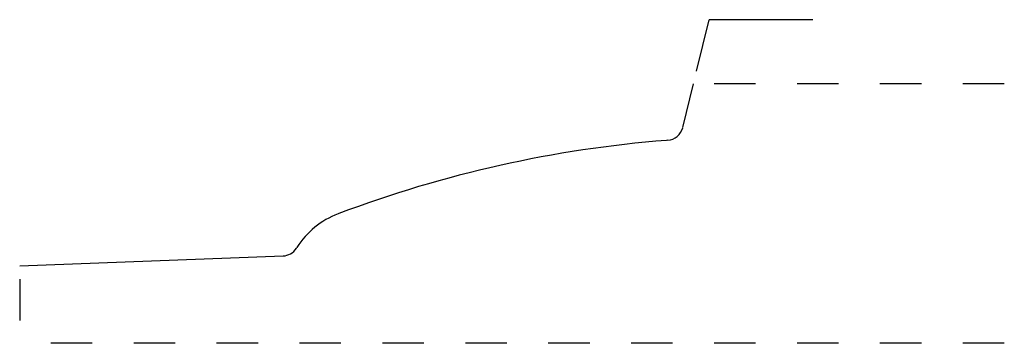
# Model space of a CAD drawing. Extents: x 2.15 to 4.53, y 1.86 to 2.64.
import ezdxf

# ---------------------------------------------------------------- set-up
doc = ezdxf.new("R2010")
doc.units = 0
doc.linetypes.add('DASHED', pattern=[0.2, 0.1, -0.1])
doc.layers.add('CK_LEVEL_2', color=7, linetype='CONTINUOUS')

msp = doc.modelspace()

# ---------------------------------------------------------------- linework, layer by layer
at = {"layer": 'CK_LEVEL_2', "color": 252, "linetype": 'CONTINUOUS'}
for p in [(3.7845, 2.5188), (4.0649, 2.6427)]:
    msp.add_line(p, (3.8149, 2.6427), dxfattribs=at)
at = {"layer": 'CK_LEVEL_2', "color": 3, "linetype": 'CONTINUOUS'}
for p, q in [((3.7511, 2.3824), (3.7769, 2.4877)), ((3.7154, 2.352), (3.7118, 2.3517)), ((2.9213, 2.1751), (2.9199, 2.1746)), ((2.8193, 2.0916), (2.8207, 2.0938)), ((2.1518, 2.0492), (2.787, 2.073))]:
    msp.add_line(p, q, dxfattribs=at)
at = {"layer": 'CK_LEVEL_2', "color": 15, "linetype": 'DASHED'}
for p, q in [((4.5268, 2.4877), (3.8089, 2.4877)), ((2.1518, 2.0172), (2.1518, 1.8625)), ((4.5268, 1.8625), (2.1518, 1.8625))]:
    msp.add_line(p, q, dxfattribs=at)
at = {"layer": 'CK_LEVEL_2', "color": 6, "linetype": 'CONTINUOUS'}
for centre, radius, start, end in [((3.7122, 2.3919), 0.04, 274.5168, 346.2153), ((3.9386, -0.5203), 2.881, 94.5168, 110.6781), ((2.9912, 1.9856), 0.202, 110.6781, 147.6047), ((2.7855, 2.113), 0.04, 272.1508, 327.6047)]:
    msp.add_arc(centre, radius, start, end, dxfattribs=at)

doc.saveas('drawing.dxf')
